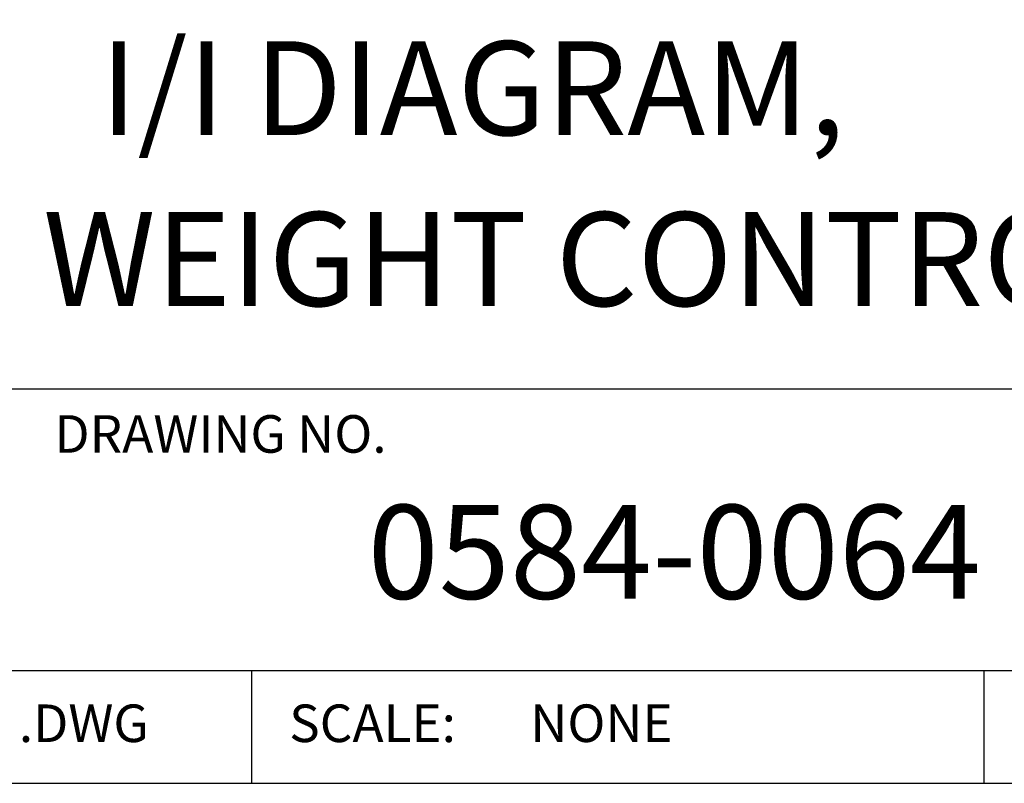
# Model space of a CAD drawing. Extents: x 0 to 115, y 0 to 74.
# Drawn here: x 47 to 49, y 17 to 19 of the extents above; entities that cross this region are included whole.
import ezdxf
from ezdxf.enums import TextEntityAlignment as Align

# ---------------------------------------------------------------- set-up
doc = ezdxf.new("R2010")
doc.units = 0
doc.header["$LTSCALE"] = 0.25
doc.header["$MEASUREMENT"] = 0
doc.layers.add('FORMAT SHEET 2', color=6, linetype='CONTINUOUS')
doc.styles.add('RD25', font='ROMAND.shx', dxfattribs={"height": 0.25})
doc.styles.add('ROMANS', font='ROMANS.SHX')
doc.styles.add('RS10', font='ROMANS.shx', dxfattribs={"height": 0.1})

# ---------------------------------------------------------------- blocks, each defined once
blk = doc.blocks.new('SHEET 2')
at = {"layer": 'FORMAT SHEET 2', "color": 6}
for p, q in [((26.965, 1.72), (33.34, 1.72)), ((26.965, 0.97), (33.34, 0.97)), ((29.565, 0.97), (29.565, 0.67)), ((31.515, 0.67), (31.515, 0.97))]:
    blk.add_line(p, q, dxfattribs=at)
blk.add_lwpolyline([(0.66, 21.29), (0.66, 0.67), (33.34, 0.67), (33.34, 21.29)], close=True, dxfattribs=at)
at = {"layer": 'FORMAT SHEET 2', "color": 1, "style": 'ROMANS'}
blk.add_text('DRAWING NO.', height=0.1, dxfattribs=at).set_placement((29.04, 1.55))
for s, p in [('.DWG', (28.9455, 0.8298)), ('SCALE:', (29.665, 0.8298))]:
    blk.add_text(s, height=0.1, dxfattribs=at).set_placement(p, align=Align.MIDDLE_LEFT)
at = {"layer": 'FORMAT SHEET 2', "color": 7, "style": 'RD25'}
for tag, p in [('DRAWING_NAME', (30.1525, 2.488)), ('DRAWING_NAME', (30.1525, 2.0332)), ('NUMBER', (30.69, 1.2538)), ('REV', (32.89, 1.2538))]:
    blk.add_attdef(tag, text='', height=0.25, dxfattribs=at).set_placement(p, align=Align.MIDDLE)
at = {"layer": 'FORMAT SHEET 2', "color": 1, "style": 'RS10'}
blk.add_attdef('XX', text='', height=0.1, dxfattribs=at).set_placement((32.9101, 0.8298), align=Align.MIDDLE)
for tag, p in [('FILE', (28.9205, 0.7811)), ('2', (32.3114, 0.7771))]:
    blk.add_attdef(tag, text='', height=0.1, dxfattribs=at).set_placement(p, align=Align.RIGHT)
blk.add_attdef('SCALE', text='', height=0.1, dxfattribs=at).set_placement((30.3066, 0.8298), align=Align.MIDDLE_LEFT)

msp = doc.modelspace()

# ---------------------------------------------------------------- block references
at = {"layer": 'FORMAT SHEET 2'}
ref = msp.add_blockref('SHEET 2', (25.5, 16.5), dxfattribs=dict(at, xscale=0.75, yscale=0.75, zscale=0.75))
ref.add_attrib('NUMBER', '0584-0064', dxfattribs={"color": 7, "height": 0.1875, "style": 'RD25'}).set_placement((48.5175, 17.4403), align=Align.MIDDLE)
ref.add_attrib('DRAWING_NAME', 'I/I DIAGRAM,', dxfattribs={"color": 7, "height": 0.1875, "style": 'RD25'}).set_placement((48.1144, 18.366), align=Align.MIDDLE)
ref.add_attrib('DRAWING_NAME', 'HI 4050 WEIGHT CONTROLLER', dxfattribs={"color": 7, "height": 0.1875, "style": 'RD25'}).set_placement((48.1144, 18.0249), align=Align.MIDDLE)
ref.add_attrib('SCALE', 'NONE', dxfattribs={"color": 1, "height": 0.075, "style": 'RS10'}).set_placement((48.23, 17.1224), align=Align.MIDDLE_LEFT)

doc.saveas('drawing.dxf')
